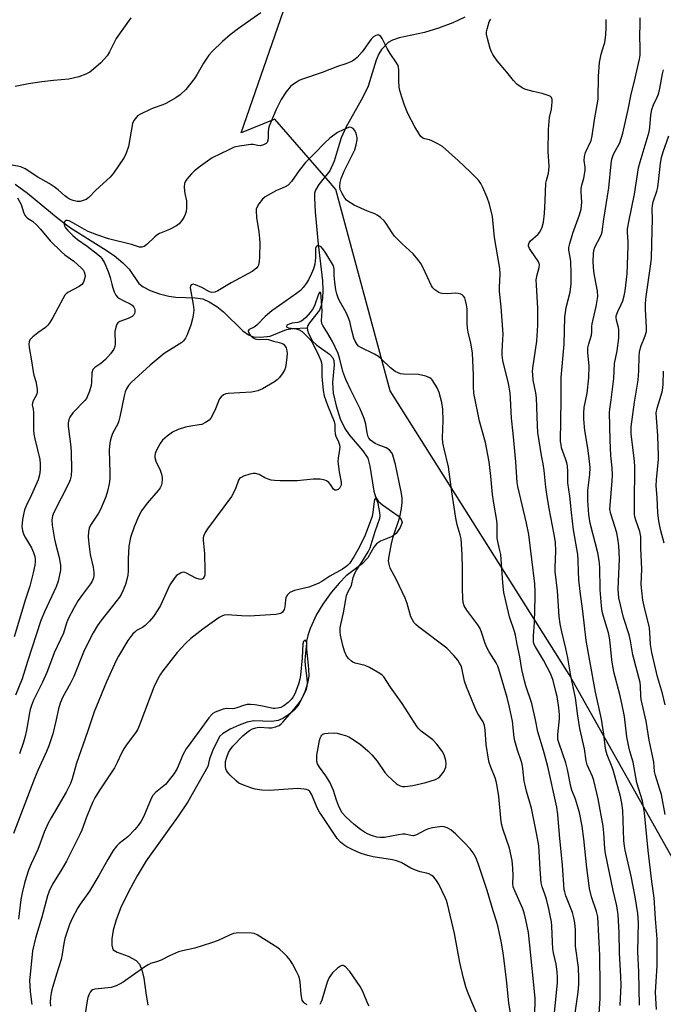
# Model space of a CAD drawing. Units: inches. Extents: x 1261772 to 1267772, y 609449 to 613449.
# Drawn here: x 1265741 to 1265959, y 610074 to 610407 of the extents above; entities that cross this region are included whole.
import ezdxf

# ---------------------------------------------------------------- set-up
doc = ezdxf.new("R2010")
doc.units = ezdxf.units.IN
doc.header["$MEASUREMENT"] = 0
for name, color, linetype in [('HYDRO-Single Line Stream', 4, 'Continuous'), ('NTRL-Pasture Land', 2, 'Continuous'), ('Undefined', 1, 'Continuous')]:
    doc.layers.add(name, color=color, linetype=linetype)

msp = doc.modelspace()

# ---------------------------------------------------------------- linework, layer by layer
at = {"layer": 'HYDRO-Single Line Stream'}
for points in [[(1265891.9, 610407.45), (1265887.94, 610405.56), (1265883.06, 610403.71), (1265878.31, 610402.29), (1265869.7, 610400.47), (1265867.45, 610399.7), (1265866.05, 610398.9), (1265863.76, 610396.48), (1265862.86, 610395.03), (1265861.99, 610392.96), (1265859.31, 610384.11), (1265857.4, 610380.21), (1265851.82, 610370.45), (1265850.1, 610366.72), (1265847.75, 610358.78), (1265846.36, 610355.58), (1265842.55, 610350.87), (1265841.42, 610348.98), (1265841.18, 610347.99), (1265841.09, 610346.46), (1265841.37, 610341.64), (1265842.36, 610330.78), (1265843.82, 610318.39), (1265843.93, 610315.25), (1265843.79, 610312.34), (1265843.42, 610310.05), (1265842.85, 610308.45), (1265839.45, 610304.14), (1265838.9, 610303.24), (1265838.67, 610302.52)], [(1265739.92, 610351.05), (1265744.08, 610347.96), (1265754.51, 610339.41), (1265758.66, 610336.27), (1265769.87, 610329.33), (1265773.39, 610326.94), (1265776.37, 610324.44), (1265778.46, 610322.3), (1265781.72, 610317.5), (1265783.24, 610316.28), (1265785.6, 610315.06), (1265788.69, 610313.95), (1265791.89, 610313.14), (1265794.31, 610312.88), (1265800.85, 610312.64), (1265803.39, 610312.22), (1265805.51, 610311.29), (1265808.15, 610309.72), (1265810.33, 610307.93), (1265816.94, 610301.46), (1265818.87, 610300.08), (1265820.51, 610299.42), (1265822.98, 610299.31), (1265826.11, 610299.7), (1265831.72, 610301.96), (1265833.79, 610302.29), (1265838.67, 610302.52)], [(1265838.67, 610302.52), (1265838.72, 610301.69), (1265839.06, 610300.59), (1265840.46, 610298.02), (1265841.87, 610296.67), (1265846.23, 610293.63), (1265847.39, 610292.33), (1265847.67, 610291.42), (1265847.74, 610289.96), (1265847.17, 610284.04), (1265847.48, 610280.4), (1265848.41, 610276.1), (1265849.82, 610271.75), (1265851.38, 610268.41), (1265852.85, 610266.37), (1265857.48, 610260.95), (1265859.11, 610258.4), (1265859.88, 610255.69), (1265861.19, 610247.3), (1265861.81, 610245.38), (1265862.66, 610243.94), (1265864.1, 610242.64), (1265869.37, 610238.9), (1265870.44, 610237.72), (1265870.75, 610236.74), (1265870.13, 610234.99), (1265868.73, 610232.94), (1265867.35, 610231.99), (1265863.44, 610230.36), (1265862.07, 610229.51), (1265861.24, 610228.4), (1265859.21, 610224.73), (1265857.21, 610222.73), (1265851.87, 610218.65), (1265849.47, 610216.22), (1265846.8, 610212.98), (1265843.99, 610209.1), (1265841.82, 610205.63), (1265839.68, 610200.87), (1265838.88, 610198.45), (1265838.44, 610196.54), (1265838.39, 610193.96), (1265839.13, 610187.25), (1265839.19, 610184.76), (1265838.78, 610182.41), (1265837.87, 610179.51), (1265836.68, 610176.72), (1265835.47, 610174.67), (1265834.22, 610173.29), (1265832.41, 610171.78), (1265830.46, 610170.51), (1265828.8, 610169.75), (1265826.72, 610169.49), (1265820.66, 610169.65), (1265818.42, 610169.18), (1265815.69, 610168.21), (1265812.67, 610166.81), (1265810.01, 610165.26), (1265808.97, 610164.41), (1265806.75, 610159.71), (1265805.59, 610156.77), (1265805.04, 610154.28), (1265798.27, 610142.24), (1265795.06, 610137.45), (1265784.27, 610122.35), (1265781.17, 610117.27), (1265778.22, 610111.84), (1265775.72, 610106.62), (1265774.08, 610102.43), (1265773.09, 610098.93), (1265772.6, 610096.05), (1265772.58, 610093.82), (1265772.81, 610092.83), (1265773.14, 610092.28), (1265774.38, 610091.5), (1265778.19, 610090.12), (1265780.86, 610088.69), (1265781.93, 610087.49), (1265782.8, 610085.48), (1265783.43, 610082.75), (1265784.14, 610077.8), (1265784.85, 610073.58)]]:
    msp.add_lwpolyline(points, dxfattribs=at)
at = {"layer": 'NTRL-Pasture Land'}
msp.add_lwpolyline([(1266339.34, 610957.73), (1266298.37, 610622.32), (1266269.23, 610412.3), (1266231.76, 610332.48), (1266128.9, 610167.75), (1266117.75, 610128.09), (1266091.68, 610085.63), (1266081.19, 610050.6), (1266091.6, 609949.94), (1266090.41, 609919.27), (1266059.02, 609934.62), (1266038.51, 609981.08), (1265999.51, 610082.13), (1265966.63, 610115.25), (1265927.27, 610185.28), (1265866.66, 610281.18), (1265848.4, 610349.2), (1265846.49, 610351.41), (1265827.74, 610373.01), (1265816.39, 610368.39), (1265936.7, 610715.24), (1265938.8, 610761.43), (1265953.5, 610881.11), (1265980.79, 611002.89)], dxfattribs=at)
at = {"layer": 'Undefined'}
for points, elevation in [([(1265822.97, 610408.9), (1265815.41, 610403.65), (1265812.67, 610401.52), (1265810.05, 610399.23), (1265806.66, 610395.96), (1265805.46, 610394.66), (1265803.63, 610391.96), (1265801.37, 610388.02), (1265800.58, 610386.78), (1265797.64, 610383.05), (1265795.75, 610381.21), (1265794.28, 610380.23), (1265790.9, 610378.34), (1265789.84, 610377.87), (1265786.64, 610376.75), (1265785.57, 610376.31), (1265782.1, 610374.56), (1265781.36, 610374.08), (1265780.94, 610373.7), (1265780.09, 610372.54), (1265779.6, 610371.51), (1265778.24, 610363.75), (1265777.52, 610361.54), (1265776.75, 610360.02), (1265773.16, 610354.77), (1265772.08, 610353.43), (1265767.25, 610349), (1265764.89, 610346.52), (1265764, 610345.89), (1265762.99, 610345.46), (1265761.94, 610345.21), (1265760.91, 610345.22), (1265759.62, 610345.47), (1265758.37, 610345.96), (1265757.65, 610346.36), (1265756.73, 610347.03), (1265754.49, 610349.13), (1265753.16, 610350.14), (1265751.45, 610351.23), (1265747.64, 610353.38), (1265743.37, 610356.16), (1265741.93, 610356.85), (1265738.96, 610357.45)], 744), ([(1265779.02, 610407.26), (1265774.11, 610400.25), (1265773.15, 610398.48), (1265771.88, 610395.79), (1265771.05, 610394.43), (1265768.87, 610392.03), (1265766.49, 610389.84), (1265765.18, 610388.83), (1265763.87, 610388.16), (1265761.51, 610387.33), (1265758.12, 610386.47), (1265752.92, 610386.09), (1265748.99, 610385.62), (1265744.52, 610384.93), (1265739.96, 610384.06)], 746), ([(1265944.5, 610073.45), (1265944.78, 610080.32), (1265944.72, 610083.22), (1265944.26, 610091.31), (1265944.13, 610098.19), (1265943.8, 610104.15), (1265943.31, 610107.1), (1265942.06, 610112.3), (1265939.47, 610124.83), (1265939.27, 610126.52), (1265938.9, 610131.85), (1265938.66, 610134.11), (1265937.04, 610143.36), (1265935.56, 610149.53), (1265935.07, 610150.87), (1265933.34, 610154.83), (1265932.94, 610156.18), (1265932.36, 610160.23), (1265930.87, 610167.1), (1265930.18, 610171.32), (1265929.31, 610177.42), (1265927.73, 610184.84), (1265926.79, 610190.95), (1265926.08, 610194.16), (1265924.71, 610199.69), (1265924.2, 610202.42), (1265923.88, 610204.95), (1265923.22, 610213.64), (1265922.48, 610220.17), (1265922.47, 610221.62), (1265922.72, 610226.91), (1265922.58, 610230.03), (1265922.19, 610232.64), (1265920.49, 610241.44), (1265919.69, 610246.31), (1265919.36, 610248.6), (1265918.76, 610254.29), (1265918.4, 610256.52), (1265917.82, 610259.3), (1265916.67, 610267.14), (1265916.47, 610269.44), (1265916.15, 610278.77), (1265915.93, 610280.47), (1265915.1, 610284.74), (1265914.88, 610286.65), (1265914.84, 610287.73), (1265914.91, 610288.86), (1265916.25, 610297.99), (1265916.6, 610303.36), (1265916.58, 610309.08), (1265916.12, 610316.88), (1265916.09, 610318.64), (1265916.35, 610320.37), (1265917.03, 610322.91), (1265917.15, 610323.74), (1265917.08, 610324.26), (1265916.75, 610325), (1265914.45, 610328.32), (1265913.84, 610329.33), (1265913.52, 610330.1), (1265913.48, 610330.57), (1265913.7, 610331.25), (1265914.19, 610331.9), (1265915.01, 610332.69), (1265916.59, 610333.99), (1265917.34, 610334.85), (1265918.04, 610336.45), (1265918.49, 610338.15), (1265918.83, 610341.06), (1265919.15, 610345.42), (1265919.37, 610351.34), (1265919.51, 610352.22), (1265920.25, 610354.75), (1265920.39, 610355.6), (1265920.41, 610357.09), (1265920.16, 610362.03), (1265920.23, 610369.55), (1265920.58, 610373.5), (1265921.19, 610376.32), (1265921.35, 610377.44), (1265921.47, 610378.84), (1265921.45, 610379.63), (1265921.24, 610380.32), (1265920.92, 610380.66), (1265920.48, 610380.91), (1265918.08, 610381.67), (1265915.01, 610382.3), (1265912.52, 610382.97), (1265911.72, 610383.3), (1265910.95, 610383.75), (1265909.55, 610384.83), (1265908.4, 610386.1), (1265906.19, 610388.9), (1265902.91, 610392.72), (1265901.47, 610394.82), (1265900.92, 610395.79), (1265900.51, 610396.87), (1265899.57, 610400.27), (1265899.3, 610401.69), (1265899.33, 610402.53), (1265899.48, 610403.37), (1265900.2, 610405.83), (1265900.71, 610406.81)], 744), ([(1265950.97, 610073.53), (1265950.77, 610084.72), (1265950.42, 610091.75), (1265950.6, 610101.49), (1265950.4, 610104.6), (1265949.55, 610110.24), (1265948.21, 610117.17), (1265946.11, 610125.94), (1265945.87, 610127.27), (1265945.72, 610129.27), (1265945.35, 610139.42), (1265945.07, 610141.8), (1265944.53, 610144.06), (1265942.18, 610152.67), (1265941.71, 610154.03), (1265940.05, 610158.2), (1265939.56, 610159.78), (1265939.35, 610161.17), (1265938.97, 610165.18), (1265938.16, 610170.26), (1265936.1, 610179.35), (1265934.24, 610189.99), (1265932.91, 610196.77), (1265931.83, 610206.75), (1265930.96, 610213.34), (1265930.54, 610217.28), (1265930.35, 610220.15), (1265930.29, 610223.95), (1265930.13, 610225.93), (1265928.73, 610234.26), (1265928.02, 610240.12), (1265927.45, 610245.61), (1265926.82, 610250.05), (1265926.75, 610253.84), (1265926.6, 610255.79), (1265926.4, 610256.88), (1265926.02, 610258.23), (1265924.68, 610261.96), (1265924.46, 610263), (1265924.34, 610264.07), (1265924.56, 610278.19), (1265924.52, 610285.7), (1265925.56, 610296.93), (1265925.8, 610306.15), (1265925.95, 610307.61), (1265926.25, 610309.34), (1265927.59, 610314.49), (1265927.92, 610317.39), (1265927.93, 610320.78), (1265927.73, 610324.9), (1265927.59, 610326.37), (1265927.12, 610328.71), (1265927.12, 610329.59), (1265927.46, 610331.02), (1265928.51, 610334.41), (1265930.75, 610340.66), (1265931.24, 610342.59), (1265931.45, 610344.92), (1265931.22, 610348.42), (1265931.25, 610349.56), (1265931.45, 610350.65), (1265932.22, 610353.09), (1265932.59, 610355.64), (1265932.59, 610356.77), (1265932.3, 610359.07), (1265932.37, 610360.39), (1265932.76, 610361.73), (1265934.6, 610365.77), (1265935.04, 610367.35), (1265935.83, 610372.72), (1265936.99, 610379.73), (1265937.12, 610387.57), (1265937.5, 610392.09), (1265938, 610394.94), (1265938.95, 610397.83), (1265939.23, 610398.93), (1265939.57, 610401.53), (1265939.76, 610403.84), (1265939.71, 610406.69)], 746), ([(1265956.7, 610072.11), (1265956.42, 610077.81), (1265956.94, 610086.96), (1265956.95, 610095.99), (1265956.39, 610102.78), (1265955.92, 610109.86), (1265955.14, 610115.33), (1265953.91, 610125.88), (1265952.68, 610138.54), (1265951.98, 610142.66), (1265950.14, 610148.72), (1265948.87, 610155.71), (1265947.73, 610159.36), (1265947.35, 610160.91), (1265946.75, 610164.22), (1265945.89, 610171.12), (1265945.06, 610175.58), (1265944.39, 610178.57), (1265942.45, 610185.76), (1265941.94, 610188.12), (1265941.62, 610190.29), (1265941.1, 610196.06), (1265940.85, 610197.73), (1265940.47, 610199.35), (1265938.79, 610204.9), (1265938.41, 610206.58), (1265938.14, 610208.57), (1265937.75, 610213.98), (1265937.59, 610221.59), (1265937.38, 610223.89), (1265936.89, 610226.48), (1265934.35, 610236.42), (1265934.06, 610237.96), (1265933.9, 610239.4), (1265933.52, 610244.18), (1265933.48, 610246.11), (1265933.57, 610247.48), (1265934.24, 610252.95), (1265934.27, 610255.22), (1265934.03, 610258.31), (1265933.58, 610261.83), (1265932.55, 610267.77), (1265932.2, 610271.62), (1265932.16, 610273.6), (1265932.28, 610275.53), (1265933.25, 610280.35), (1265933.85, 610285.58), (1265934, 610289.62), (1265933.51, 610294.02), (1265933.58, 610295.67), (1265933.82, 610297.02), (1265934.77, 610300), (1265934.89, 610300.98), (1265934.89, 610302.98), (1265934.98, 610303.83), (1265936.33, 610309.71), (1265936.89, 610313.05), (1265936.79, 610314.83), (1265935.84, 610319.58), (1265935.55, 610321.56), (1265935.34, 610324.77), (1265935.4, 610327.54), (1265935.6, 610328.64), (1265935.93, 610329.71), (1265937.82, 610333.39), (1265938.13, 610334.15), (1265938.35, 610334.97), (1265938.9, 610339.21), (1265940.64, 610349.75), (1265941.43, 610357.89), (1265941.67, 610359.52), (1265941.94, 610360.45), (1265942.35, 610361.37), (1265943.81, 610363.95), (1265944.33, 610365), (1265945.39, 610368.21), (1265947.18, 610376.31), (1265948.2, 610381.43), (1265949.19, 610385.4), (1265950.95, 610393.25), (1265951.18, 610394.58), (1265951.26, 610395.64), (1265951.25, 610397.29), (1265951.06, 610400.77), (1265951.16, 610405.44), (1265951.27, 610407.19)], 748), ([(1265937.38, 610070.82), (1265937.64, 610075.83), (1265937.67, 610080.08), (1265937.58, 610090.42), (1265936.89, 610103.38), (1265936.5, 610105.27), (1265934.81, 610110.23), (1265934.07, 610113.02), (1265933.15, 610120.01), (1265932.23, 610129.74), (1265931.61, 610134.03), (1265930.68, 610138.67), (1265929.38, 610143.14), (1265928.17, 610146.26), (1265927.77, 610147.5), (1265926.6, 610153.18), (1265926.05, 610155.42), (1265923.79, 610161.97), (1265923.41, 610163.32), (1265923.33, 610164.18), (1265923.36, 610165.05), (1265923.9, 610170.3), (1265923.95, 610171.83), (1265923.71, 610174.04), (1265923.11, 610177.87), (1265922.76, 610179.6), (1265921.78, 610183.24), (1265920.99, 610185.43), (1265918.58, 610190.22), (1265915.79, 610194.68), (1265915.33, 610195.7), (1265915.15, 610196.46), (1265915.14, 610198.35), (1265915.52, 610202.9), (1265915.77, 610211.53), (1265915.77, 610213.33), (1265915.58, 610215.91), (1265913.54, 610232.61), (1265912.77, 610236.48), (1265909.83, 610248.88), (1265909.59, 610250.25), (1265909.22, 610257.15), (1265908.3, 610266.78), (1265907.69, 610271.98), (1265907.39, 610278.54), (1265907.22, 610280.56), (1265906.7, 610283.61), (1265904.81, 610291.39), (1265904.56, 610293.21), (1265904.53, 610294.57), (1265904.85, 610298.53), (1265904.87, 610300.29), (1265904.2, 610309.57), (1265903.66, 610314.71), (1265903.65, 610316.18), (1265903.85, 610320.57), (1265903.81, 610322.55), (1265902, 610332.96), (1265901.26, 610340.07), (1265900.33, 610344.26), (1265899.54, 610346.47), (1265898.04, 610349.92), (1265897.4, 610351.2), (1265896.53, 610352.32), (1265893.72, 610355.17), (1265889.68, 610359.03), (1265884.35, 610363.71), (1265882.88, 610364.62), (1265880.82, 610365.67), (1265880.03, 610365.98), (1265878.47, 610366.3), (1265877.73, 610366.59), (1265877.11, 610367.11), (1265876.6, 610367.8), (1265875.08, 610370.38), (1265872.72, 610374.88), (1265871.54, 610377.72), (1265870.64, 610380.45), (1265869.99, 610382.68), (1265869.79, 610383.83), (1265869.67, 610385.91), (1265869.66, 610389.7), (1265869.56, 610390.54), (1265869.4, 610391.08), (1265868.86, 610392.07), (1265866.75, 610395.21), (1265865.69, 610396.92), (1265864.06, 610400.24), (1265863.53, 610400.92), (1265863.13, 610401.26), (1265862.71, 610401.44), (1265862.27, 610401.4), (1265861.82, 610401.21), (1265861.13, 610400.78), (1265860.3, 610400.03), (1265857.2, 610395.76), (1265855.51, 610393.81), (1265854.43, 610392.89), (1265853.38, 610392.37), (1265851.72, 610391.7), (1265848.95, 610390.8), (1265843.73, 610388.79), (1265836.7, 610386.39), (1265835.9, 610386.02), (1265834.89, 610385.42), (1265833.69, 610384.59), (1265833.02, 610384.03), (1265831.61, 610382.27), (1265829.87, 610379.67), (1265828.2, 610376.22), (1265826.33, 610371.99), (1265825.82, 610370.64), (1265825.63, 610369.79), (1265825.51, 610368.61), (1265825.53, 610366.69), (1265825.41, 610365.87), (1265825.14, 610365.13), (1265824.83, 610364.76), (1265823.89, 610364.29), (1265822.82, 610364.03), (1265822.02, 610364.04), (1265820.46, 610364.41), (1265819.59, 610364.44), (1265815.75, 610363.9), (1265814.03, 610363.48), (1265812.14, 610362.65), (1265806.57, 610359.9), (1265802.57, 610357.1), (1265800.6, 610355.57), (1265799.58, 610354.53), (1265798.04, 610352.71), (1265797.54, 610351.99), (1265797.22, 610351.23), (1265797.12, 610350.12), (1265797.19, 610348.68), (1265797.3, 610347.83), (1265797.84, 610345.39), (1265797.91, 610344.27), (1265797.88, 610342.87), (1265797.71, 610341.79), (1265797.41, 610340.77), (1265796.94, 610339.75), (1265796.3, 610338.74), (1265795.4, 610337.58), (1265794.49, 610336.9), (1265792.14, 610335.75), (1265788.75, 610334.3), (1265787.79, 610333.77), (1265787.15, 610333.25), (1265784.47, 610330.66), (1265783.57, 610329.99), (1265782.83, 610329.75), (1265782.03, 610329.78), (1265779.29, 610330.66), (1265771.48, 610332.6), (1265767.56, 610333.89), (1265764.67, 610335.01), (1265763.36, 610335.69), (1265759.45, 610338), (1265758.23, 610338.59), (1265757.58, 610338.74), (1265757.16, 610338.72), (1265756.82, 610338.55), (1265756.6, 610338.26), (1265756.48, 610337.9), (1265756.51, 610337.46), (1265756.65, 610336.99), (1265757, 610336.3), (1265757.75, 610335.38), (1265759.44, 610333.68), (1265760.98, 610332.3), (1265764.24, 610330.03), (1265767.79, 610327.33), (1265768.69, 610326.57), (1265769.29, 610325.92), (1265770.15, 610324.44), (1265771.42, 610321.5), (1265772.08, 610319.52), (1265772.58, 610317.25), (1265772.96, 610315.95), (1265773.44, 610314.65), (1265774.03, 610313.49), (1265774.5, 610312.89), (1265775.18, 610312.38), (1265776.48, 610311.69), (1265778.84, 610310.6), (1265779.54, 610310.13), (1265780.1, 610309.51), (1265780.35, 610309.04), (1265780.45, 610308.55), (1265780.42, 610307.8), (1265780.3, 610307.31), (1265780.09, 610306.88), (1265779.49, 610306.34), (1265778.19, 610305.68), (1265775.3, 610304.6), (1265774.67, 610304.17), (1265774.36, 610303.74), (1265773.93, 610302.7), (1265773.6, 610301.28), (1265773.77, 610297.02), (1265773.67, 610296.19), (1265773.31, 610295.28), (1265772.22, 610293.65), (1265770.44, 610291.77), (1265768.95, 610290.43), (1265766.88, 610289.1), (1265766.19, 610288.34), (1265765.91, 610287.31), (1265765.76, 610284.13), (1265765.61, 610282.99), (1265765.04, 610281.02), (1265764.35, 610279.11), (1265764.08, 610278.61), (1265763.55, 610277.93), (1265759.44, 610273.75), (1265758.47, 610272.33), (1265758.05, 610271.35), (1265757.87, 610270.35), (1265757.9, 610269.21), (1265758.78, 610262.3), (1265758.92, 610260.33), (1265759.05, 610254.55), (1265758.89, 610252.49), (1265758.55, 610251.06), (1265758.1, 610250), (1265752.98, 610240.08), (1265752.59, 610238.97), (1265752.35, 610237.55), (1265752.47, 610235.83), (1265753.23, 610231.01), (1265753.55, 610229.61), (1265754.85, 610224.89), (1265755.28, 610222.27), (1265755.32, 610221.39), (1265755.23, 610220.54), (1265754.46, 610216.87), (1265753.77, 610214.99), (1265749.84, 610206.52), (1265748.64, 610203.61), (1265744.08, 610189.75), (1265742.35, 610183.81), (1265740.02, 610178.38)], 742), ([(1265959.71, 610138.03), (1265958.39, 610144.82), (1265957.91, 610146.5), (1265956.36, 610151.17), (1265956.02, 610152.52), (1265955.81, 610155.74), (1265955.66, 610156.85), (1265954.24, 610163.16), (1265953.21, 610169.59), (1265951.52, 610176.88), (1265951.4, 610178.17), (1265951.38, 610181.4), (1265951.22, 610182.58), (1265948.77, 610191.98), (1265947.9, 610196.72), (1265947.46, 610198.71), (1265945.6, 610204.62), (1265944.05, 610211.27), (1265943.87, 610212.72), (1265943.82, 610214.17), (1265944.27, 610224.37), (1265943.99, 610228.75), (1265943.65, 610231.24), (1265943.28, 610233.17), (1265941.29, 610239.66), (1265941, 610241.14), (1265941.02, 610242.47), (1265941.72, 610250.72), (1265941.84, 610252.81), (1265941.71, 610255.16), (1265941.32, 610259.34), (1265941.02, 610264.56), (1265940.8, 610273.86), (1265940.91, 610274.94), (1265941.42, 610278.15), (1265942.3, 610285.38), (1265942.55, 610290.45), (1265943.44, 610294.67), (1265943.99, 610298.97), (1265944.04, 610300.66), (1265943.99, 610301.78), (1265943.84, 610302.61), (1265943.18, 610305.11), (1265943.1, 610305.96), (1265943.14, 610306.5), (1265943.62, 610308), (1265944.82, 610310.31), (1265945.36, 610311.65), (1265945.86, 610313.3), (1265946.18, 610314.96), (1265946.77, 610320.68), (1265947.16, 610330.05), (1265947.17, 610331.51), (1265946.93, 610334.79), (1265946.98, 610335.94), (1265947.45, 610338.87), (1265949.29, 610347.63), (1265950.69, 610356.56), (1265951.21, 610358.57), (1265954.21, 610368.66), (1265954.47, 610370.22), (1265954.82, 610374.34), (1265955.18, 610376.29), (1265955.75, 610377.85), (1265956.95, 610380.39), (1265957.36, 610381.44), (1265957.83, 610383.38), (1265958.77, 610388.33), (1265959.14, 610389.68)], 750), ([(1265929.19, 610070.88), (1265930.27, 610078), (1265930.46, 610080.58), (1265930.51, 610082.59), (1265930.33, 610086.35), (1265929.41, 610093.51), (1265929.34, 610099.07), (1265929.13, 610101.35), (1265928.84, 610103.04), (1265928.31, 610104.95), (1265926.14, 610110.5), (1265925.7, 610111.83), (1265925.54, 610112.56), (1265925, 610120.92), (1265923.99, 610131.09), (1265923.41, 610138.05), (1265923, 610140.5), (1265920.04, 610154.18), (1265918.49, 610159.67), (1265916.59, 610165.91), (1265915.81, 610170.05), (1265914.58, 610175.54), (1265912.61, 610181.49), (1265912.13, 610183.16), (1265911.23, 610187.05), (1265910.54, 610191.28), (1265909.59, 610195.42), (1265909.06, 610198.61), (1265908.7, 610199.9), (1265907.04, 610204.79), (1265905.87, 610209.61), (1265905.16, 610213.08), (1265904.75, 610216.28), (1265904.09, 610225.89), (1265903.83, 610227.24), (1265903.08, 610230.26), (1265902.89, 610231.39), (1265902.83, 610236.36), (1265902.71, 610238.08), (1265901.89, 610242.6), (1265901.35, 610246.16), (1265900.79, 610252.34), (1265900.16, 610257.18), (1265898.9, 610263.67), (1265896.93, 610270.96), (1265894.98, 610280.37), (1265894.84, 610282.68), (1265894.86, 610286.43), (1265894.52, 610294.04), (1265894, 610297.27), (1265893.13, 610300.97), (1265892.89, 610302.36), (1265892.73, 610304.04), (1265892.76, 610307.15), (1265892.69, 610308.87), (1265892.54, 610310.3), (1265892.21, 610311.74), (1265891.93, 610312.56), (1265891.54, 610313.23), (1265891.04, 610313.67), (1265890.56, 610313.89), (1265889.75, 610314.07), (1265888.9, 610314.15), (1265885.98, 610313.98), (1265884.24, 610314.05), (1265883.69, 610314.18), (1265883.19, 610314.4), (1265881.79, 610315.36), (1265881.16, 610315.94), (1265880.66, 610316.64), (1265877.7, 610323.03), (1265877.05, 610324.18), (1265876.09, 610325.56), (1265874.5, 610327.52), (1265870.73, 610330.9), (1265868.22, 610333.4), (1265867.35, 610334.54), (1265865.41, 610337.7), (1265864.69, 610338.58), (1265863.42, 610339.74), (1265862.28, 610340.58), (1265861.5, 610340.96), (1265859.02, 610341.94), (1265854.56, 610343.93), (1265852.36, 610345.27), (1265851.94, 610345.64), (1265851.39, 610346.32), (1265850.47, 610347.86), (1265849.84, 610349.19), (1265849.67, 610350.25), (1265849.77, 610351.56), (1265850.17, 610352.94), (1265851.12, 610355.38), (1265854.74, 610362.65), (1265855.26, 610364.29), (1265855.56, 610365.97), (1265855.51, 610366.82), (1265855.33, 610367.66), (1265855.07, 610368.48), (1265854.7, 610369.23), (1265854.19, 610369.8), (1265853.58, 610370.18), (1265853.12, 610370.25), (1265852.63, 610370.17), (1265850.84, 610369.44), (1265848.95, 610368.43), (1265846.37, 610366.58), (1265844.47, 610364.92), (1265841.23, 610361.51), (1265838.13, 610358.39), (1265836.01, 610355.64), (1265833.35, 610351.92), (1265832.2, 610350.7), (1265831.26, 610350.1), (1265829.37, 610349.37), (1265828.32, 610348.86), (1265824.48, 610346.7), (1265823.58, 610345.98), (1265822.37, 610344.35), (1265821.66, 610343.1), (1265821.47, 610342.58), (1265821.39, 610342.03), (1265821.55, 610339.74), (1265822.31, 610334.97), (1265822.59, 610332.64), (1265822.67, 610331.17), (1265822.58, 610326.42), (1265822.48, 610324.94), (1265822.16, 610323.67), (1265821.94, 610323.21), (1265821.61, 610322.76), (1265820.99, 610322.17), (1265820.05, 610321.52), (1265812.92, 610317.71), (1265808.5, 610314.96), (1265807.47, 610314.55), (1265806.4, 610314.47), (1265805.63, 610314.61), (1265803.1, 610316.09), (1265800.94, 610317.05), (1265800.16, 610317.21), (1265799.74, 610317.16), (1265799.4, 610317), (1265799.19, 610316.68), (1265799.15, 610315.94), (1265800.17, 610310.34), (1265800.33, 610308.58), (1265800.29, 610307.43), (1265799.91, 610305.5), (1265799.31, 610303.32), (1265798.01, 610299.89), (1265797.52, 610298.93), (1265796.88, 610298.04), (1265796.25, 610297.47), (1265790.34, 610293.8), (1265785.54, 610289.9), (1265779.19, 610284.02), (1265778.3, 610282.99), (1265777.58, 610281.87), (1265777.19, 610280.82), (1265776.83, 610279.45), (1265775.35, 610272.41), (1265774.99, 610271.02), (1265774.62, 610270.08), (1265772.89, 610266.72), (1265772.39, 610265.41), (1265772.09, 610264.18), (1265771.85, 610262.51), (1265771.75, 610261.1), (1265771.98, 610253.55), (1265771.95, 610251.49), (1265771.76, 610249.77), (1265771.17, 610247.3), (1265770.57, 610245.39), (1265768.81, 610241.07), (1265768.12, 610239.81), (1265765.47, 610235.75), (1265765.01, 610234.75), (1265764.77, 610233.68), (1265764.61, 610231.75), (1265764.94, 610228.56), (1265765.35, 610225.93), (1265766.27, 610221.58), (1265766.56, 610219.82), (1265766.56, 610218.68), (1265766.31, 610217.65), (1265765.9, 610216.67), (1265765.46, 610215.95), (1265762.71, 610212.33), (1265761.31, 610210.29), (1265759.95, 610207.92), (1265757.78, 610203.87), (1265757.15, 610202.33), (1265756.24, 610199.33), (1265753.19, 610192.63), (1265752.19, 610190.16), (1265750.65, 610186.04), (1265749.15, 610182.74), (1265746.2, 610176.65), (1265745.45, 610174.8), (1265745.01, 610173.47), (1265744.75, 610172.39), (1265743.79, 610166.56), (1265743.21, 610164.07), (1265742.73, 610162.41), (1265741.42, 610158.52)], 740), ([(1265959.69, 610175.1), (1265958.81, 610178.85), (1265957.08, 610184.58), (1265955.19, 610192.72), (1265954.75, 610195.42), (1265954.53, 610199.35), (1265954.33, 610201.04), (1265952.52, 610208.39), (1265952.1, 610210.44), (1265951.74, 610213.65), (1265951.59, 610215.69), (1265951.79, 610220.91), (1265951.45, 610227.97), (1265951.49, 610231.97), (1265951.09, 610233.69), (1265949.72, 610237.5), (1265949.45, 610238.64), (1265949.34, 610239.49), (1265949.25, 610243.15), (1265949.39, 610255.5), (1265949.26, 610257.41), (1265948.21, 610266.7), (1265948.12, 610269.03), (1265949.25, 610277.39), (1265950.53, 610284.79), (1265950.76, 610287.99), (1265950.83, 610292.87), (1265950.95, 610294.27), (1265951.39, 610296.15), (1265952.93, 610299.74), (1265953.18, 610300.53), (1265953.3, 610301.18), (1265953.32, 610302.63), (1265953.03, 610308.76), (1265953.02, 610310.82), (1265953.24, 610313.02), (1265954.72, 610323.29), (1265955, 610325.94), (1265955.23, 610335.43), (1265955.41, 610338.97), (1265955.32, 610342.69), (1265955.37, 610343.84), (1265955.64, 610345.09), (1265956.83, 610348.68), (1265957.17, 610350.06), (1265957.58, 610352.85), (1265958.08, 610358.1), (1265958.45, 610359.99), (1265959.01, 610361.91), (1265960.96, 610367.38)], 752), ([(1265740.71, 610346.42), (1265741.95, 610344.17), (1265742.9, 610341.28), (1265743.25, 610340.52), (1265743.57, 610340.1), (1265744.15, 610339.58), (1265745.78, 610338.57), (1265747.32, 610337.17), (1265748.55, 610335.86), (1265751.79, 610331.9), (1265755.58, 610328.11), (1265756.72, 610327.18), (1265759.82, 610324.95), (1265762.36, 610322.69), (1265762.91, 610322.05), (1265763.29, 610321.38), (1265763.54, 610320.66), (1265763.59, 610319.86), (1265763.44, 610319.01), (1265763.18, 610318.19), (1265762.93, 610317.71), (1265762.45, 610317.11), (1265761.56, 610316.45), (1265757.8, 610314.42), (1265757.16, 610313.92), (1265756.79, 610313.49), (1265756.04, 610312.25), (1265752.69, 610306.02), (1265751.64, 610304.27), (1265750.97, 610303.34), (1265750.17, 610302.59), (1265747.64, 610300.84), (1265745.88, 610299.44), (1265744.96, 610298.46), (1265744.67, 610297.76), (1265744.59, 610296.98), (1265744.67, 610295.87), (1265745.49, 610291.33), (1265746.03, 610287.64), (1265746.29, 610286.52), (1265747, 610284.3), (1265747.4, 610281.74), (1265747.43, 610280.9), (1265747.29, 610280.1), (1265745.96, 610277.58), (1265745.79, 610277.06), (1265745.76, 610276.45), (1265746.06, 610274.98), (1265746.18, 610273.81), (1265746.2, 610268.17), (1265746.31, 610266.5), (1265746.59, 610265), (1265748.27, 610258), (1265748.41, 610256.56), (1265748.44, 610254.53), (1265748.19, 610252.8), (1265747.68, 610251.13), (1265745.44, 610246.06), (1265743.77, 610242.54), (1265743.17, 610240.95), (1265742.75, 610239.34), (1265742.43, 610237.72), (1265742.26, 610235.3), (1265742.48, 610233.88), (1265742.94, 610232.48), (1265743.44, 610231.51), (1265745.49, 610228.12), (1265746.19, 610226.54), (1265746.59, 610225.15), (1265746.74, 610224.3), (1265746.76, 610223.43), (1265746.63, 610222.25), (1265746.07, 610219.63), (1265744.95, 610215.14), (1265743.41, 610210.77), (1265739.59, 610198)], 744), ([(1265922.29, 610071.03), (1265923.22, 610081.27), (1265923.26, 610083.04), (1265923.2, 610084.81), (1265922.79, 610087.43), (1265921.94, 610091.31), (1265921.73, 610092.65), (1265921.54, 610094.84), (1265921.34, 610100.34), (1265921.19, 610101.79), (1265920.85, 610103.83), (1265920.4, 610106.14), (1265919.56, 610109.36), (1265919.02, 610111.09), (1265918.06, 610113.57), (1265917.75, 610114.9), (1265917.39, 610119.59), (1265917.13, 610125.49), (1265916.92, 610127.43), (1265916.33, 610131.1), (1265914.48, 610140.1), (1265912.79, 610145.88), (1265912.3, 610147.89), (1265912.03, 610149.32), (1265911.58, 610153.51), (1265911.32, 610154.97), (1265911, 610156.11), (1265909.73, 610159.79), (1265908.83, 610162.95), (1265908.65, 610164.08), (1265908.06, 610169.59), (1265907.1, 610174.32), (1265906.28, 610177.52), (1265903.45, 610187.07), (1265903.06, 610188.17), (1265902.58, 610189.24), (1265900.12, 610192.98), (1265899.46, 610194.2), (1265898.82, 610195.77), (1265897.61, 610199.61), (1265897.08, 610200.89), (1265896.3, 610202.1), (1265892.59, 610207.04), (1265891.78, 610208.49), (1265891.39, 610209.67), (1265891.22, 610211.08), (1265891.12, 610214.32), (1265891.17, 610221.03), (1265891.08, 610225.93), (1265890.66, 610231.2), (1265890.41, 610232.56), (1265889.41, 610235.85), (1265888.95, 610238.16), (1265887.52, 610247.03), (1265886.47, 610255.48), (1265884.91, 610261.54), (1265884.53, 610263.56), (1265884.39, 610265.31), (1265884.6, 610271.21), (1265884.51, 610274.99), (1265884.19, 610277.29), (1265883.22, 610280.59), (1265882.59, 610282.2), (1265881.72, 610283.7), (1265880.91, 610284.88), (1265880.54, 610285.29), (1265880.1, 610285.6), (1265878.79, 610286.09), (1265876.25, 610286.65), (1265871.27, 610286.83), (1265870.17, 610286.97), (1265869.38, 610287.22), (1265868.42, 610287.77), (1265866.82, 610288.95), (1265863.63, 610292.02), (1265862.75, 610292.74), (1265861.41, 610293.54), (1265856.77, 610295.86), (1265856.06, 610296.32), (1265855.51, 610296.87), (1265854.84, 610297.97), (1265854.42, 610299), (1265853.71, 610301.54), (1265853.06, 610304.56), (1265852.53, 610306.13), (1265851.86, 610307.65), (1265849.61, 610311.62), (1265849.16, 610312.66), (1265848.72, 610313.98), (1265848.4, 610315.35), (1265848.05, 610317.92), (1265847.8, 610320.21), (1265847.76, 610322.35), (1265847.56, 610323.38), (1265845.02, 610327.69), (1265843.97, 610329.19), (1265843.39, 610329.82), (1265842.96, 610330.12), (1265842.53, 610330.23), (1265842.11, 610330.18), (1265841.71, 610329.86), (1265841.5, 610329.28), (1265841.42, 610328.53), (1265841.46, 610326.18), (1265841.4, 610325.06), (1265841.23, 610323.97), (1265840.79, 610322.41), (1265840.14, 610320.81), (1265839.08, 610318.69), (1265838.34, 610317.5), (1265837.36, 610316.16), (1265836.4, 610315.14), (1265835.08, 610314.03), (1265829.26, 610310.04), (1265826.75, 610308.2), (1265824.48, 610306.28), (1265821.61, 610303.32), (1265820.7, 610302.69), (1265819.08, 610301.93), (1265818.92, 610301.79), (1265818.76, 610301.47), (1265818.85, 610300.88), (1265819.39, 610300.03), (1265820.22, 610299.25), (1265821.11, 610298.75), (1265821.58, 610298.59), (1265822.38, 610298.51), (1265824.84, 610298.64), (1265825.63, 610298.58), (1265827.33, 610297.92), (1265829.15, 610297.57), (1265829.93, 610297.34), (1265830.63, 610296.96), (1265831.14, 610296.4), (1265831.52, 610295.73), (1265831.7, 610295.25), (1265831.9, 610293.95), (1265831.83, 610292.49), (1265831.5, 610289.87), (1265831.32, 610289.03), (1265830.99, 610288.22), (1265830.21, 610286.96), (1265829.34, 610285.74), (1265828.54, 610284.9), (1265827.59, 610284.24), (1265823.56, 610281.87), (1265822.01, 610281.19), (1265820.95, 610280.91), (1265819.81, 610280.75), (1265811.95, 610280.31), (1265811.12, 610280.16), (1265810.39, 610279.83), (1265809.57, 610279.14), (1265809.08, 610278.5), (1265808.71, 610277.74), (1265807.69, 610275.06), (1265806.94, 610273.45), (1265806.1, 610271.93), (1265805.54, 610271.28), (1265804.34, 610270.47), (1265803.01, 610269.86), (1265802.18, 610269.67), (1265799.32, 610269.27), (1265797.58, 610268.85), (1265795.01, 610268.07), (1265793.18, 610267.2), (1265791.3, 610265.87), (1265789.8, 610264.54), (1265788.97, 610263.37), (1265787.68, 610261.11), (1265787.28, 610260.04), (1265787.18, 610259.2), (1265787.21, 610258.63), (1265787.56, 610257.42), (1265789.01, 610254.38), (1265789.43, 610253.03), (1265789.61, 610251.92), (1265789.61, 610251.07), (1265789.49, 610249.94), (1265789.29, 610249.13), (1265788.93, 610248.4), (1265788.29, 610247.48), (1265784.56, 610243.22), (1265782.71, 610240.66), (1265781.74, 610238.91), (1265780.18, 610235.26), (1265778.97, 610231.61), (1265778.37, 610228.71), (1265778.15, 610224.36), (1265778.17, 610220.23), (1265778.03, 610218.86), (1265777.71, 610217.47), (1265777.2, 610215.78), (1265776.39, 610213.63), (1265775.77, 610212.4), (1265775.18, 610211.46), (1265772.78, 610208.3), (1265768.91, 610203.46), (1265767.84, 610201.89), (1265766.35, 610199.4), (1265764.52, 610195.91), (1265763.1, 610192.83), (1265759.76, 610184.68), (1265758.52, 610182.19), (1265756.08, 610177.78), (1265755.18, 610175.65), (1265754.57, 610173.73), (1265753.72, 610169.6), (1265752.67, 610165.31), (1265751.31, 610161.2), (1265750.58, 610159.3), (1265747.67, 610152.93), (1265746.51, 610150.15), (1265739.37, 610131.63)], 738), ([(1265915.58, 610071.12), (1265915.75, 610074.56), (1265915.73, 610075.95), (1265913.86, 610094.85), (1265913.45, 610098.18), (1265912.62, 610102.46), (1265912.02, 610104.82), (1265911.52, 610106.1), (1265908.82, 610112.24), (1265908.34, 610113.61), (1265908.21, 610114.72), (1265908.27, 610117.33), (1265908.2, 610119.93), (1265907.96, 610122.5), (1265907.05, 610126.67), (1265904.95, 610132.78), (1265904.36, 610134.86), (1265904.08, 610136.73), (1265903.44, 610144.07), (1265902.9, 610147.54), (1265902.57, 610149.26), (1265902.25, 610150.39), (1265900.75, 610154), (1265900.2, 610155.58), (1265899.91, 610156.67), (1265899.2, 610161.7), (1265898.84, 610166.64), (1265898.62, 610168.05), (1265898.12, 610169.31), (1265896.43, 610171.93), (1265895.89, 610172.95), (1265892.46, 610181.11), (1265891.85, 610183.02), (1265890.97, 610187.46), (1265890.68, 610188.23), (1265890.17, 610189.2), (1265889.53, 610190.15), (1265888.22, 610191.76), (1265885.85, 610194.18), (1265876.28, 610201.42), (1265875.4, 610202.17), (1265874.84, 610202.81), (1265874.22, 610203.75), (1265873.73, 610204.77), (1265872.42, 610209.33), (1265871.75, 610211.08), (1265868.77, 610217.56), (1265866.7, 610221.26), (1265866.32, 610222.59), (1265866.18, 610223.69), (1265866.24, 610224.56), (1265866.48, 610226.02), (1265867.15, 610229.52), (1265867.72, 610231.79), (1265869.94, 610238.54), (1265870.49, 610241.43), (1265870.75, 610243.47), (1265870.75, 610245.08), (1265870.58, 610246.49), (1265869.69, 610250.91), (1265868.49, 610256.33), (1265867.59, 610259.43), (1265867.22, 610260.2), (1265866.52, 610261.09), (1265865.88, 610261.63), (1265865.38, 610261.9), (1265862.63, 610262.9), (1265861.63, 610263.43), (1265860.05, 610264.56), (1265859.52, 610265.14), (1265859.28, 610265.62), (1265858.91, 610266.98), (1265858.47, 610269.96), (1265857.91, 610271.89), (1265856.54, 610275.12), (1265853.39, 610281.43), (1265851.75, 610285.06), (1265850.77, 610287.77), (1265849.75, 610291.91), (1265849.12, 610293.76), (1265847.21, 610297.81), (1265845.33, 610301.15), (1265843.94, 610303.28), (1265843.64, 610303.95), (1265843.49, 610305), (1265843.69, 610308.08), (1265843.44, 610313.11), (1265843.3, 610314.16), (1265843.17, 610314.44), (1265842.98, 610314.54), (1265842.78, 610314.41), (1265842.45, 610313.83), (1265841.23, 610310.27), (1265840.66, 610309.05), (1265839.68, 610307.67), (1265838.16, 610305.95), (1265837.35, 610305.19), (1265836.49, 610304.65), (1265835.5, 610304.33), (1265833.6, 610304.01), (1265832.58, 610303.75), (1265831.83, 610303.34), (1265831.64, 610302.98), (1265831.82, 610302.75), (1265832.4, 610302.5), (1265834.91, 610302.12), (1265835.98, 610301.8), (1265836.94, 610301.18), (1265838.68, 610299.6), (1265839.67, 610298.53), (1265840.45, 610297.38), (1265842.52, 610293.28), (1265843.29, 610291.46), (1265843.52, 610290.66), (1265843.64, 610289.87), (1265843.61, 610285.99), (1265844.11, 610281.28), (1265844.39, 610279.53), (1265845.48, 610276.32), (1265847.75, 610270.85), (1265847.98, 610269.8), (1265848.02, 610267.8), (1265848.15, 610266.7), (1265848.39, 610265.92), (1265849.29, 610263.99), (1265849.55, 610262.96), (1265849.65, 610262.16), (1265849.64, 610261.33), (1265849.11, 610258.41), (1265849.05, 610257.25), (1265849.47, 610253.79), (1265850.2, 610250.32), (1265850.2, 610249.56), (1265850.08, 610249.09), (1265849.67, 610248.39), (1265849.12, 610247.85), (1265848.46, 610247.6), (1265848.03, 610247.6), (1265847.53, 610247.92), (1265846.49, 610249.58), (1265845.97, 610250.17), (1265845.14, 610250.8), (1265844.67, 610251.02), (1265844.14, 610251.16), (1265843.02, 610251.28), (1265840.72, 610251.32), (1265835.33, 610250.81), (1265829.53, 610250.77), (1265827.59, 610250.86), (1265826.53, 610251), (1265825.43, 610251.31), (1265824.37, 610251.79), (1265822.38, 610252.94), (1265821.22, 610253.27), (1265820.43, 610253.25), (1265819.33, 610253), (1265817.14, 610252.31), (1265816.15, 610251.84), (1265815.8, 610251.53), (1265815.45, 610251.01), (1265814.43, 610248.04), (1265813.08, 610245.53), (1265804.95, 610234.56), (1265804.18, 610233.34), (1265803.73, 610232.33), (1265803.52, 610231.54), (1265803.49, 610230.67), (1265803.93, 610226.17), (1265804.1, 610220.3), (1265804.02, 610218.86), (1265803.78, 610218.12), (1265803.49, 610217.77), (1265803.11, 610217.54), (1265802.65, 610217.46), (1265802.12, 610217.53), (1265801.03, 610217.93), (1265797.82, 610219.6), (1265797.29, 610219.79), (1265796.77, 610219.87), (1265796.29, 610219.79), (1265795.82, 610219.6), (1265794.48, 610218.74), (1265793.65, 610217.78), (1265792.25, 610215.58), (1265789.04, 610208.66), (1265788.18, 610207.13), (1265786.73, 610204.97), (1265785.41, 610203.37), (1265783.94, 610201.89), (1265783.01, 610201.25), (1265780.97, 610200.14), (1265780.36, 610199.67), (1265779.78, 610199.06), (1265778.05, 610196.81), (1265774.91, 610191.57), (1265774.11, 610190.03), (1265770.83, 610182.86), (1265766.61, 610172.7), (1265764.42, 610165.93), (1265760.72, 610155.35), (1265759.17, 610150.04), (1265758.61, 610148.47), (1265757.17, 610145.56), (1265752.09, 610136.87), (1265751.11, 610135.03), (1265749.78, 610132.02), (1265748.45, 610128.28), (1265747.59, 610126.16), (1265745.33, 610121.34), (1265744.45, 610119.22), (1265743.22, 610115.26), (1265742.28, 610111.58), (1265741.88, 610109.3), (1265741.07, 610102.64)], 736), ([(1265959.31, 610229.76), (1265958.04, 610234.27), (1265957.47, 610237.09), (1265957.15, 610239.97), (1265957, 610245.18), (1265956.66, 610249.08), (1265956.73, 610251.13), (1265957.37, 610258.09), (1265957.41, 610259.26), (1265957.22, 610266.1), (1265956.69, 610272.09), (1265956.66, 610273.77), (1265956.93, 610275.37), (1265958.36, 610279.67), (1265958.75, 610281.32), (1265958.94, 610283.27), (1265959.12, 610287.83)], 754), ([(1265907.97, 610067.42), (1265906.83, 610074.34), (1265906.03, 610082.09), (1265905.03, 610090.5), (1265904.37, 610094.67), (1265903.22, 610099.89), (1265902.65, 610102), (1265901.53, 610105.47), (1265899.48, 610112.36), (1265896.46, 610121.44), (1265895.63, 610123.53), (1265894.79, 610125.01), (1265893.77, 610126.37), (1265891.82, 610128.43), (1265888.88, 610131.32), (1265887.2, 610132.78), (1265886, 610133.47), (1265884.99, 610133.86), (1265884.18, 610133.95), (1265883.34, 610133.89), (1265881.05, 610133.51), (1265879.64, 610133.2), (1265878.59, 610132.77), (1265875.59, 610131.16), (1265874.57, 610130.84), (1265873.74, 610130.9), (1265871.83, 610131.36), (1265870.96, 610131.38), (1265869.49, 610131.19), (1265864.78, 610130.29), (1265863.31, 610130.2), (1265862.15, 610130.38), (1265860.76, 610130.77), (1265859.3, 610131.38), (1265858.07, 610132.04), (1265856.64, 610133), (1265854.56, 610134.69), (1265851.72, 610137.24), (1265850.52, 610138.63), (1265849.8, 610139.79), (1265849.2, 610141.03), (1265848.53, 610142.87), (1265847.51, 610146.14), (1265846.3, 610148.9), (1265845.02, 610151.1), (1265842.8, 610154.03), (1265842.15, 610155.19), (1265841.96, 610155.93), (1265841.89, 610156.71), (1265841.97, 610158.09), (1265842.83, 610162.98), (1265843.06, 610163.81), (1265843.37, 610164.47), (1265843.64, 610164.84), (1265843.95, 610165.11), (1265844.64, 610165.38), (1265845.8, 610165.51), (1265847.9, 610165.56), (1265848.79, 610165.47), (1265849.92, 610165.2), (1265851.61, 610164.7), (1265852.7, 610164.27), (1265854.24, 610163.38), (1265856.65, 610161.62), (1265859.14, 610159.54), (1265860.48, 610158.18), (1265862.3, 610155.99), (1265864.96, 610152.24), (1265865.97, 610151.04), (1265868.7, 610148.51), (1265869.41, 610148.01), (1265870.14, 610147.65), (1265870.86, 610147.48), (1265871.63, 610147.43), (1265874.43, 610147.81), (1265878.76, 610148.83), (1265882.02, 610149.84), (1265883.22, 610150.51), (1265884, 610151.29), (1265884.97, 610152.68), (1265885.22, 610153.17), (1265885.48, 610154), (1265885.64, 610155.14), (1265885.51, 610156.27), (1265884.92, 610158.19), (1265884.27, 610159.46), (1265882.49, 610161.73), (1265881.14, 610163.23), (1265880.25, 610163.97), (1265877.19, 610166.21), (1265876.37, 610166.96), (1265875.83, 610167.59), (1265870.74, 610175.53), (1265866.79, 610181.01), (1265864.59, 610184.52), (1265863.97, 610185.15), (1265863.27, 610185.68), (1265859.71, 610187.74), (1265858.24, 610188.32), (1265854.87, 610189.16), (1265854.09, 610189.48), (1265853.65, 610189.78), (1265852.67, 610190.73), (1265851.86, 610191.86), (1265851.3, 610193.21), (1265850.67, 610195.17), (1265849.92, 610198.61), (1265849.82, 610199.72), (1265849.83, 610201.07), (1265850.01, 610202.2), (1265850.99, 610206.16), (1265851.72, 610210.71), (1265852, 610212.02), (1265852.53, 610213.33), (1265853.61, 610215.43), (1265854.16, 610218.05), (1265854.75, 610219.59), (1265855.3, 610220.53), (1265857.19, 610223.27), (1265859.25, 610226.83), (1265859.9, 610228.15), (1265860.67, 610230.36), (1265861.62, 610233.61), (1265863.19, 610238.17), (1265863.29, 610238.92), (1265863.22, 610240.02), (1265862.66, 610243.12), (1265862.25, 610244.34), (1265861.93, 610244.7), (1265861.68, 610244.69), (1265861.45, 610244.42), (1265861.25, 610243.72), (1265860.9, 610240.23), (1265860.59, 610238.77), (1265858.04, 610231.83), (1265855.78, 610227.41), (1265854.46, 610225.11), (1265853, 610222.89), (1265852.42, 610222.24), (1265851.77, 610221.66), (1265850.64, 610220.91), (1265846.3, 610218.51), (1265843.64, 610216.76), (1265842.32, 610216.08), (1265839.27, 610214.84), (1265834.35, 610213.67), (1265833.55, 610213.4), (1265832.81, 610213), (1265832.01, 610212.2), (1265831.69, 610211.74), (1265831.48, 610211.23), (1265831.33, 610210.41), (1265831.13, 610208.14), (1265830.91, 610207.33), (1265830.34, 610206.39), (1265829.71, 610205.92), (1265829.19, 610205.77), (1265828.03, 610205.63), (1265819.09, 610205.06), (1265816.42, 610205.1), (1265811.66, 610205.52), (1265810.63, 610205.4), (1265809.77, 610205.09), (1265808.86, 610204.53), (1265803.43, 610200.67), (1265799.32, 610197.49), (1265797.64, 610195.93), (1265794.73, 610192.72), (1265789.9, 610186.57), (1265789.07, 610185.39), (1265788.22, 610183.88), (1265786.83, 610181), (1265782.07, 610168.5), (1265781.38, 610166.86), (1265780.64, 610165.66), (1265777.84, 610161.94), (1265776.71, 610160.23), (1265775.85, 610158.71), (1265774.48, 610155.62), (1265773.55, 610153.83), (1265768.37, 610146.06), (1265766.91, 610143.63), (1265766.15, 610142.06), (1265764.03, 610137.14), (1265762.44, 610132.68), (1265761.81, 610131.23), (1265757.27, 610122.2), (1265755.75, 610119.54), (1265752.61, 610114.47), (1265751.49, 610112.13), (1265750.88, 610110.54), (1265749, 610103.34), (1265746.83, 610096.2), (1265745.86, 610091.95), (1265744.98, 610083.89), (1265744.83, 610081.86), (1265745.04, 610078.18), (1265745.55, 610073.81)], 734), ([(1265896.16, 610070.42), (1265894.05, 610075.12), (1265892.83, 610078.15), (1265892.27, 610079.82), (1265891.36, 610083.19), (1265890.25, 610087.97), (1265888.51, 610097.81), (1265886.1, 610107.81), (1265885.78, 610108.92), (1265885.35, 610110), (1265883.13, 610114.5), (1265882.33, 610115.71), (1265881.42, 610116.83), (1265880.78, 610117.39), (1265879.79, 610117.92), (1265879, 610118.18), (1265876.86, 610118.65), (1265875.28, 610119.2), (1265873.73, 610119.9), (1265870.41, 610121.75), (1265868.88, 610122.36), (1265867.55, 610122.68), (1265860.95, 610123.69), (1265859.12, 610124.16), (1265856.89, 610124.87), (1265855.52, 610125.41), (1265853.63, 610126.31), (1265852.03, 610127.12), (1265851.06, 610127.73), (1265849.97, 610128.63), (1265848.84, 610129.89), (1265843.56, 610137.62), (1265842.82, 610138.84), (1265842.19, 610140.08), (1265840.14, 610144.91), (1265839.56, 610145.73), (1265838.94, 610146.19), (1265838.45, 610146.42), (1265837.65, 610146.63), (1265835.4, 610146.81), (1265825.94, 610146.13), (1265823.36, 610146.25), (1265821.1, 610146.52), (1265819.96, 610146.86), (1265817.44, 610147.79), (1265815.56, 610148.65), (1265814.67, 610149.36), (1265812.59, 610151.36), (1265811.82, 610152.2), (1265811.37, 610152.89), (1265811.2, 610153.41), (1265811.07, 610154.25), (1265811.09, 610155.97), (1265811.38, 610157.06), (1265812.1, 610158.91), (1265812.63, 610159.86), (1265813.57, 610161.14), (1265816.94, 610164.6), (1265818.25, 610165.73), (1265819.18, 610166.4), (1265820.2, 610166.93), (1265821.26, 610167.33), (1265821.81, 610167.46), (1265822.61, 610167.51), (1265825.72, 610167.26), (1265826.57, 610167.28), (1265827.92, 610167.59), (1265829.19, 610168.14), (1265829.82, 610168.62), (1265830.39, 610169.17), (1265833.6, 610172.82), (1265835.61, 610175.25), (1265836.62, 610176.62), (1265837.44, 610178.2), (1265838.39, 610180.38), (1265838.63, 610181.22), (1265838.77, 610182.38), (1265838.71, 610184.02), (1265838.15, 610188.32), (1265838.01, 610190.04), (1265838.05, 610191.42), (1265838.45, 610194.71), (1265838.49, 610195.87), (1265838.41, 610196.37), (1265838.24, 610196.74), (1265838.01, 610196.88), (1265837.76, 610196.86), (1265837.42, 610196.44), (1265837.22, 610195.64), (1265837.01, 610190.93), (1265836.43, 610185.11), (1265836.2, 610183.73), (1265835.68, 610182.06), (1265834.47, 610178.78), (1265833.94, 610177.77), (1265833.27, 610176.84), (1265832.27, 610175.85), (1265830.72, 610174.71), (1265829.73, 610174.2), (1265828.59, 610173.91), (1265827.71, 610173.83), (1265827.16, 610173.87), (1265823.57, 610174.59), (1265820.96, 610175.02), (1265819.51, 610175.19), (1265818.43, 610175.16), (1265817.16, 610174.9), (1265814.86, 610174.01), (1265814.14, 610173.81), (1265813.41, 610173.74), (1265811.44, 610173.78), (1265810.31, 610173.58), (1265807.56, 610172.59), (1265806.82, 610172.17), (1265806.39, 610171.79), (1265805.46, 610170.68), (1265802.12, 610166.22), (1265797.78, 610160.21), (1265796.8, 610158.41), (1265794.76, 610153.57), (1265793.68, 610151.86), (1265791.73, 610149.28), (1265790.77, 610148.17), (1265787.43, 610145.45), (1265786.5, 610144.39), (1265785.98, 610143.37), (1265783.43, 610137.44), (1265782.5, 610135.75), (1265781.58, 610134.3), (1265780.46, 610132.97), (1265778.01, 610130.45), (1265775.15, 610128.2), (1265774.34, 610127.48), (1265773.08, 610125.89), (1265771.27, 610122.84), (1265768.22, 610117.42), (1265765.06, 610112.12), (1265763.99, 610110.5), (1265761.89, 610107.66), (1265761.12, 610106.46), (1265759.27, 610102.9), (1265758.28, 610100.83), (1265756.78, 610096.15), (1265756.41, 610094.39), (1265755.87, 610090.82), (1265755.5, 610089.06), (1265753.89, 610084.06), (1265752.35, 610078.74), (1265752.08, 610077.65), (1265751.89, 610076.27), (1265751.78, 610074.6), (1265751.85, 610073.21)], 732), ([(1265838.63, 610073.65), (1265837.9, 610074.1), (1265837.48, 610074.46), (1265837, 610075.27), (1265836.62, 610077.21), (1265836.29, 610081.47), (1265836.1, 610082.57), (1265835.81, 610083.38), (1265835.05, 610084.95), (1265833.7, 610087.54), (1265832.94, 610088.75), (1265831.88, 610089.99), (1265830.49, 610091.42), (1265829.42, 610092.43), (1265828.73, 610092.96), (1265821.75, 610097.33), (1265820.71, 610097.8), (1265819.87, 610097.94), (1265815.48, 610098), (1265814.61, 610097.96), (1265813.77, 610097.8), (1265812.45, 610097.28), (1265808.53, 610095.48), (1265806.31, 610094.68), (1265800.66, 610092.83), (1265796.57, 610091.99), (1265795.14, 610091.58), (1265792.13, 610090.27), (1265789.35, 610088.82), (1265787.74, 610088.23), (1265785.75, 610087.64), (1265784.92, 610087.26), (1265783.44, 610086.31), (1265776.41, 610081.39), (1265775.4, 610080.8), (1265774.08, 610080.17), (1265772.44, 610079.59), (1265766.92, 610078.99), (1265766.12, 610078.76), (1265765.71, 610078.51), (1265765.27, 610077.99), (1265764.92, 610077.27), (1265764.55, 610076.22), (1265764.27, 610075.08), (1265763.12, 610067.98)], 730), ([(1265859.65, 610073.28), (1265859.19, 610073.98), (1265857.48, 610078.2), (1265856.53, 610079.94), (1265853.08, 610084.94), (1265851.7, 610086.44), (1265851.28, 610086.77), (1265850.84, 610086.95), (1265850.41, 610086.94), (1265849.97, 610086.81), (1265848.88, 610086.1), (1265847.27, 610084.56), (1265846.1, 610082.95), (1265845.72, 610082.18), (1265845.41, 610081.34), (1265843.65, 610075.28), (1265843.33, 610074.45), (1265842.91, 610073.77)], 730)]:
    msp.add_lwpolyline(points, dxfattribs=dict(at, elevation=elevation))

doc.saveas('drawing.dxf')
